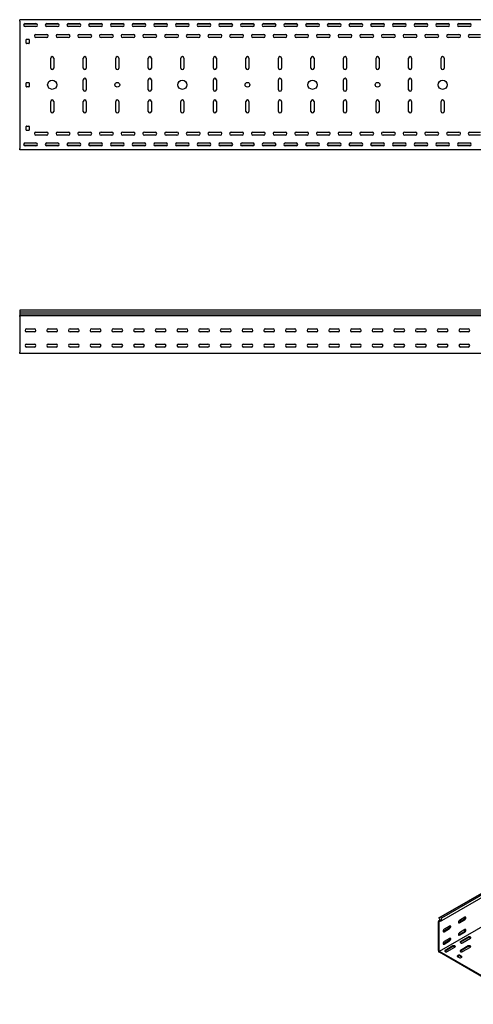
# Model space of a CAD drawing. Units: millimetres. Extents: x 80 to 3214, y 203 to 2474.
# Drawn here: x 80 to 1125, y 204 to 2474 of the extents above; entities that cross this region are included whole.
import ezdxf

# ---------------------------------------------------------------- set-up
doc = ezdxf.new("R2010")
doc.units = ezdxf.units.MM

msp = doc.modelspace()

# ---------------------------------------------------------------- linework, layer by layer
at = {"color": 7, "linetype": 'Continuous', "lineweight": 25}
for p, q in [((79.5, 2470.7), (79.5, 2473.7)), ((2579.5, 2473.7), (79.5, 2473.7)), ((79.5, 2470.7), (79.5, 2176.7)), ((119.5, 2463.7), (89.6, 2463.7)), ((92, 2464.7), (117, 2464.7)), ((117, 2457.7), (92, 2457.7)), ((169.5, 2463.7), (139.6, 2463.7)), ((142, 2464.7), (167, 2464.7)), ((167, 2457.7), (142, 2457.7)), ((219.5, 2463.7), (189.6, 2463.7)), ((192, 2464.7), (217, 2464.7)), ((217, 2457.7), (192, 2457.7)), ((269.5, 2463.7), (239.6, 2463.7)), ((242, 2464.7), (267, 2464.7)), ((267, 2457.7), (242, 2457.7)), ((319.5, 2463.7), (289.6, 2463.7)), ((292, 2464.7), (317, 2464.7)), ((317, 2457.7), (292, 2457.7)), ((369.5, 2463.7), (339.6, 2463.7)), ((342, 2464.7), (367, 2464.7)), ((367, 2457.7), (342, 2457.7)), ((419.5, 2463.7), (389.6, 2463.7)), ((392, 2464.7), (417, 2464.7)), ((417, 2457.7), (392, 2457.7)), ((469.5, 2463.7), (439.6, 2463.7)), ((442, 2464.7), (467, 2464.7)), ((467, 2457.7), (442, 2457.7)), ((519.5, 2463.7), (489.6, 2463.7)), ((492, 2464.7), (517, 2464.7)), ((517, 2457.7), (492, 2457.7)), ((569.5, 2463.7), (539.6, 2463.7)), ((542, 2464.7), (567, 2464.7)), ((567, 2457.7), (542, 2457.7)), ((619.5, 2463.7), (589.6, 2463.7)), ((592, 2464.7), (617, 2464.7)), ((617, 2457.7), (592, 2457.7)), ((669.5, 2463.7), (639.6, 2463.7)), ((642, 2464.7), (667, 2464.7)), ((667, 2457.7), (642, 2457.7)), ((719.5, 2463.7), (689.6, 2463.7)), ((692, 2464.7), (717, 2464.7)), ((717, 2457.7), (692, 2457.7)), ((769.5, 2463.7), (739.6, 2463.7)), ((742, 2464.7), (767, 2464.7)), ((767, 2457.7), (742, 2457.7)), ((819.5, 2463.7), (789.6, 2463.7)), ((792, 2464.7), (817, 2464.7)), ((817, 2457.7), (792, 2457.7)), ((869.5, 2463.7), (839.6, 2463.7)), ((842, 2464.7), (867, 2464.7)), ((867, 2457.7), (842, 2457.7)), ((919.5, 2463.7), (889.6, 2463.7)), ((892, 2464.7), (917, 2464.7)), ((917, 2457.7), (892, 2457.7)), ((969.5, 2463.7), (939.6, 2463.7)), ((942, 2464.7), (967, 2464.7)), ((967, 2457.7), (942, 2457.7)), ((1019.5, 2463.7), (989.6, 2463.7)), ((992, 2464.7), (1017, 2464.7)), ((1017, 2457.7), (992, 2457.7)), ((1069.5, 2463.7), (1039.6, 2463.7)), ((1042, 2464.7), (1067, 2464.7)), ((1067, 2457.7), (1042, 2457.7)), ((1119.5, 2463.7), (1089.6, 2463.7)), ((1092, 2464.7), (1117, 2464.7)), ((1117, 2457.7), (1092, 2457.7)), ((95.5, 2428.7), (100.5, 2428.7)), ((117, 2439.7), (142, 2439.7)), ((142, 2432.7), (117, 2432.7)), ((167, 2439.7), (192, 2439.7)), ((192, 2432.7), (167, 2432.7)), ((217, 2439.7), (242, 2439.7)), ((242, 2432.7), (217, 2432.7)), ((267, 2439.7), (292, 2439.7)), ((292, 2432.7), (267, 2432.7)), ((317, 2439.7), (342, 2439.7)), ((342, 2432.7), (317, 2432.7)), ((367, 2439.7), (392, 2439.7)), ((392, 2432.7), (367, 2432.7)), ((417, 2439.7), (442, 2439.7)), ((442, 2432.7), (417, 2432.7)), ((467, 2439.7), (492, 2439.7)), ((492, 2432.7), (467, 2432.7)), ((517, 2439.7), (542, 2439.7)), ((542, 2432.7), (517, 2432.7)), ((567, 2439.7), (592, 2439.7)), ((592, 2432.7), (567, 2432.7)), ((617, 2439.7), (642, 2439.7)), ((642, 2432.7), (617, 2432.7)), ((667, 2439.7), (692, 2439.7)), ((692, 2432.7), (667, 2432.7)), ((717, 2439.7), (742, 2439.7)), ((742, 2432.7), (717, 2432.7)), ((767, 2439.7), (792, 2439.7)), ((792, 2432.7), (767, 2432.7)), ((817, 2439.7), (842, 2439.7)), ((842, 2432.7), (817, 2432.7)), ((867, 2439.7), (892, 2439.7)), ((892, 2432.7), (867, 2432.7)), ((917, 2439.7), (942, 2439.7)), ((942, 2432.7), (917, 2432.7)), ((967, 2439.7), (992, 2439.7)), ((992, 2432.7), (967, 2432.7)), ((1017, 2439.7), (1042, 2439.7)), ((1042, 2432.7), (1017, 2432.7)), ((1067, 2439.7), (1092, 2439.7)), ((1092, 2432.7), (1067, 2432.7)), ((1117, 2439.7), (1142, 2439.7)), ((1142, 2432.7), (1117, 2432.7)), ((94.5, 2419.7), (94.5, 2427.7)), ((100.5, 2418.7), (95.5, 2418.7)), ((101.5, 2427.7), (101.5, 2419.7)), ((151, 2362.2), (151, 2385.2)), ((158, 2385.2), (158, 2362.2)), ((226, 2362.2), (226, 2385.2)), ((233, 2385.2), (233, 2362.2)), ((301, 2362.2), (301, 2385.2)), ((308, 2385.2), (308, 2362.2)), ((376, 2362.2), (376, 2385.2)), ((383, 2385.2), (383, 2362.2)), ((451, 2362.2), (451, 2385.2)), ((458, 2385.2), (458, 2362.2)), ((526, 2362.2), (526, 2385.2)), ((533, 2385.2), (533, 2362.2)), ((601, 2362.2), (601, 2385.2)), ((608, 2385.2), (608, 2362.2)), ((676, 2362.2), (676, 2385.2)), ((683, 2385.2), (683, 2362.2)), ((751, 2362.2), (751, 2385.2)), ((758, 2385.2), (758, 2362.2)), ((826, 2362.2), (826, 2385.2)), ((833, 2385.2), (833, 2362.2)), ((901, 2362.2), (901, 2385.2)), ((908, 2385.2), (908, 2362.2)), ((976, 2362.2), (976, 2385.2)), ((983, 2385.2), (983, 2362.2)), ((1051, 2362.2), (1051, 2385.2)), ((1058, 2385.2), (1058, 2362.2)), ((94.5, 2319.7), (94.5, 2327.7)), ((95.5, 2328.7), (100.5, 2328.7)), ((100.5, 2318.7), (95.5, 2318.7)), ((101.5, 2327.7), (101.5, 2319.7)), ((226, 2312.2), (226, 2335.2)), ((233, 2335.2), (233, 2312.2)), ((376, 2312.2), (376, 2335.2)), ((383, 2335.2), (383, 2312.2)), ((526, 2312.2), (526, 2335.2)), ((533, 2335.2), (533, 2312.2)), ((676, 2312.2), (676, 2335.2)), ((683, 2335.2), (683, 2312.2)), ((826, 2312.2), (826, 2335.2)), ((833, 2335.2), (833, 2312.2)), ((976, 2312.2), (976, 2335.2)), ((983, 2335.2), (983, 2312.2)), ((151, 2262.2), (151, 2285.2)), ((158, 2285.2), (158, 2262.2)), ((226, 2262.2), (226, 2285.2)), ((233, 2285.2), (233, 2262.2)), ((301, 2262.2), (301, 2285.2)), ((308, 2285.2), (308, 2262.2)), ((376, 2262.2), (376, 2285.2)), ((383, 2285.2), (383, 2262.2)), ((451, 2262.2), (451, 2285.2)), ((458, 2285.2), (458, 2262.2)), ((526, 2262.2), (526, 2285.2)), ((533, 2285.2), (533, 2262.2)), ((601, 2262.2), (601, 2285.2)), ((608, 2285.2), (608, 2262.2)), ((676, 2262.2), (676, 2285.2)), ((683, 2285.2), (683, 2262.2)), ((751, 2262.2), (751, 2285.2)), ((758, 2285.2), (758, 2262.2)), ((826, 2262.2), (826, 2285.2)), ((833, 2285.2), (833, 2262.2)), ((901, 2262.2), (901, 2285.2)), ((908, 2285.2), (908, 2262.2)), ((976, 2262.2), (976, 2285.2)), ((983, 2285.2), (983, 2262.2)), ((1051, 2262.2), (1051, 2285.2)), ((1058, 2285.2), (1058, 2262.2)), ((94.5, 2219.7), (94.5, 2227.7)), ((95.5, 2228.7), (100.5, 2228.7)), ((101.5, 2227.7), (101.5, 2219.7)), ((100.5, 2218.7), (95.5, 2218.7)), ((117, 2214.7), (142, 2214.7)), ((142, 2207.7), (117, 2207.7)), ((167, 2214.7), (192, 2214.7)), ((192, 2207.7), (167, 2207.7)), ((217, 2214.7), (242, 2214.7)), ((242, 2207.7), (217, 2207.7)), ((267, 2214.7), (292, 2214.7)), ((292, 2207.7), (267, 2207.7)), ((317, 2214.7), (342, 2214.7)), ((342, 2207.7), (317, 2207.7)), ((367, 2214.7), (392, 2214.7)), ((392, 2207.7), (367, 2207.7)), ((417, 2214.7), (442, 2214.7)), ((442, 2207.7), (417, 2207.7)), ((467, 2214.7), (492, 2214.7)), ((492, 2207.7), (467, 2207.7)), ((517, 2214.7), (542, 2214.7)), ((542, 2207.7), (517, 2207.7)), ((567, 2214.7), (592, 2214.7)), ((592, 2207.7), (567, 2207.7)), ((617, 2214.7), (642, 2214.7)), ((642, 2207.7), (617, 2207.7)), ((667, 2214.7), (692, 2214.7)), ((692, 2207.7), (667, 2207.7)), ((717, 2214.7), (742, 2214.7)), ((742, 2207.7), (717, 2207.7)), ((767, 2214.7), (792, 2214.7)), ((792, 2207.7), (767, 2207.7)), ((817, 2214.7), (842, 2214.7)), ((842, 2207.7), (817, 2207.7)), ((867, 2214.7), (892, 2214.7)), ((892, 2207.7), (867, 2207.7)), ((917, 2214.7), (942, 2214.7)), ((942, 2207.7), (917, 2207.7)), ((967, 2214.7), (992, 2214.7)), ((992, 2207.7), (967, 2207.7)), ((1017, 2214.7), (1042, 2214.7)), ((1042, 2207.7), (1017, 2207.7)), ((1067, 2214.7), (1092, 2214.7)), ((1092, 2207.7), (1067, 2207.7)), ((1117, 2214.7), (1142, 2214.7)), ((1142, 2207.7), (1117, 2207.7)), ((119.5, 2183.7), (89.6, 2183.7)), ((92, 2189.7), (117, 2189.7)), ((117, 2182.7), (92, 2182.7)), ((169.5, 2183.7), (139.6, 2183.7)), ((142, 2189.7), (167, 2189.7)), ((167, 2182.7), (142, 2182.7)), ((219.5, 2183.7), (189.6, 2183.7)), ((192, 2189.7), (217, 2189.7)), ((217, 2182.7), (192, 2182.7)), ((269.5, 2183.7), (239.6, 2183.7)), ((242, 2189.7), (267, 2189.7)), ((267, 2182.7), (242, 2182.7)), ((319.5, 2183.7), (289.6, 2183.7)), ((292, 2189.7), (317, 2189.7)), ((317, 2182.7), (292, 2182.7)), ((369.5, 2183.7), (339.6, 2183.7)), ((342, 2189.7), (367, 2189.7)), ((367, 2182.7), (342, 2182.7)), ((419.5, 2183.7), (389.6, 2183.7)), ((392, 2189.7), (417, 2189.7)), ((417, 2182.7), (392, 2182.7)), ((469.5, 2183.7), (439.6, 2183.7)), ((442, 2189.7), (467, 2189.7)), ((467, 2182.7), (442, 2182.7)), ((519.5, 2183.7), (489.6, 2183.7)), ((492, 2189.7), (517, 2189.7)), ((517, 2182.7), (492, 2182.7)), ((569.5, 2183.7), (539.6, 2183.7)), ((542, 2189.7), (567, 2189.7)), ((567, 2182.7), (542, 2182.7)), ((619.5, 2183.7), (589.6, 2183.7)), ((592, 2189.7), (617, 2189.7)), ((617, 2182.7), (592, 2182.7)), ((669.5, 2183.7), (639.6, 2183.7)), ((642, 2189.7), (667, 2189.7)), ((667, 2182.7), (642, 2182.7)), ((719.5, 2183.7), (689.6, 2183.7)), ((692, 2189.7), (717, 2189.7)), ((717, 2182.7), (692, 2182.7)), ((769.5, 2183.7), (739.6, 2183.7)), ((742, 2189.7), (767, 2189.7)), ((767, 2182.7), (742, 2182.7)), ((819.5, 2183.7), (789.6, 2183.7)), ((792, 2189.7), (817, 2189.7)), ((817, 2182.7), (792, 2182.7)), ((869.5, 2183.7), (839.6, 2183.7)), ((842, 2189.7), (867, 2189.7)), ((867, 2182.7), (842, 2182.7)), ((919.5, 2183.7), (889.6, 2183.7)), ((892, 2189.7), (917, 2189.7)), ((917, 2182.7), (892, 2182.7)), ((969.5, 2183.7), (939.6, 2183.7)), ((942, 2189.7), (967, 2189.7)), ((967, 2182.7), (942, 2182.7)), ((1019.5, 2183.7), (989.6, 2183.7)), ((992, 2189.7), (1017, 2189.7)), ((1017, 2182.7), (992, 2182.7)), ((1069.5, 2183.7), (1039.6, 2183.7)), ((1042, 2189.7), (1067, 2189.7)), ((1067, 2182.7), (1042, 2182.7)), ((1119.5, 2183.7), (1089.6, 2183.7)), ((1092, 2189.7), (1117, 2189.7)), ((1117, 2182.7), (1092, 2182.7)), ((79.5, 2173.7), (79.5, 2176.7)), ((2579.5, 2173.7), (79.5, 2173.7)), ((2579.5, 1804.6), (79.5, 1804.6)), ((79.5, 1804.6), (79.5, 1800.4)), ((79.5, 1800.4), (2579.5, 1800.4)), ((79.5, 1800.4), (79.5, 1795.4)), ((79.5, 1795.4), (79.5, 1791.9)), ((79.5, 1795.4), (2579.5, 1795.4)), ((79.5, 1791), (79.5, 1791.9)), ((79.5, 1789.6), (79.5, 1791)), ((2579.5, 1791), (79.5, 1791)), ((79.5, 1789.6), (79.5, 1707.6)), ((95.5, 1761.1), (113.5, 1761.1)), ((113.5, 1754.1), (95.5, 1754.1)), ((145.5, 1761.1), (163.5, 1761.1)), ((163.5, 1754.1), (145.5, 1754.1)), ((195.5, 1761.1), (213.5, 1761.1)), ((213.5, 1754.1), (195.5, 1754.1)), ((245.5, 1761.1), (263.5, 1761.1)), ((263.5, 1754.1), (245.5, 1754.1)), ((295.5, 1761.1), (313.5, 1761.1)), ((313.5, 1754.1), (295.5, 1754.1)), ((345.5, 1761.1), (363.5, 1761.1)), ((363.5, 1754.1), (345.5, 1754.1)), ((395.5, 1761.1), (413.5, 1761.1)), ((413.5, 1754.1), (395.5, 1754.1)), ((445.5, 1761.1), (463.5, 1761.1)), ((463.5, 1754.1), (445.5, 1754.1)), ((495.5, 1761.1), (513.5, 1761.1)), ((513.5, 1754.1), (495.5, 1754.1)), ((545.5, 1761.1), (563.5, 1761.1)), ((563.5, 1754.1), (545.5, 1754.1)), ((595.5, 1761.1), (613.5, 1761.1)), ((613.5, 1754.1), (595.5, 1754.1)), ((645.5, 1761.1), (663.5, 1761.1)), ((663.5, 1754.1), (645.5, 1754.1)), ((695.5, 1761.1), (713.5, 1761.1)), ((713.5, 1754.1), (695.5, 1754.1)), ((745.5, 1761.1), (763.5, 1761.1)), ((763.5, 1754.1), (745.5, 1754.1)), ((795.5, 1761.1), (813.5, 1761.1)), ((813.5, 1754.1), (795.5, 1754.1)), ((845.5, 1761.1), (863.5, 1761.1)), ((863.5, 1754.1), (845.5, 1754.1)), ((895.5, 1761.1), (913.5, 1761.1)), ((913.5, 1754.1), (895.5, 1754.1)), ((945.5, 1761.1), (963.5, 1761.1)), ((963.5, 1754.1), (945.5, 1754.1)), ((995.5, 1761.1), (1013.5, 1761.1)), ((1013.5, 1754.1), (995.5, 1754.1)), ((1045.5, 1761.1), (1063.5, 1761.1)), ((1063.5, 1754.1), (1045.5, 1754.1)), ((1095.5, 1761.1), (1113.5, 1761.1)), ((1113.5, 1754.1), (1095.5, 1754.1)), ((95.5, 1726.1), (113.5, 1726.1)), ((145.5, 1726.1), (163.5, 1726.1)), ((195.5, 1726.1), (213.5, 1726.1)), ((245.5, 1726.1), (263.5, 1726.1)), ((295.5, 1726.1), (313.5, 1726.1)), ((345.5, 1726.1), (363.5, 1726.1)), ((395.5, 1726.1), (413.5, 1726.1)), ((445.5, 1726.1), (463.5, 1726.1)), ((495.5, 1726.1), (513.5, 1726.1)), ((545.5, 1726.1), (563.5, 1726.1)), ((595.5, 1726.1), (613.5, 1726.1)), ((645.5, 1726.1), (663.5, 1726.1)), ((695.5, 1726.1), (713.5, 1726.1)), ((745.5, 1726.1), (763.5, 1726.1)), ((795.5, 1726.1), (813.5, 1726.1)), ((845.5, 1726.1), (863.5, 1726.1)), ((895.5, 1726.1), (913.5, 1726.1)), ((945.5, 1726.1), (963.5, 1726.1)), ((995.5, 1726.1), (1013.5, 1726.1)), ((1045.5, 1726.1), (1063.5, 1726.1)), ((1095.5, 1726.1), (1113.5, 1726.1)), ((79.5, 1704.6), (79.5, 1707.6)), ((2579.5, 1704.6), (79.5, 1704.6)), ((113.5, 1719.1), (95.5, 1719.1)), ((163.5, 1719.1), (145.5, 1719.1)), ((213.5, 1719.1), (195.5, 1719.1)), ((263.5, 1719.1), (245.5, 1719.1)), ((313.5, 1719.1), (295.5, 1719.1)), ((363.5, 1719.1), (345.5, 1719.1)), ((413.5, 1719.1), (395.5, 1719.1)), ((463.5, 1719.1), (445.5, 1719.1)), ((513.5, 1719.1), (495.5, 1719.1)), ((563.5, 1719.1), (545.5, 1719.1)), ((613.5, 1719.1), (595.5, 1719.1)), ((663.5, 1719.1), (645.5, 1719.1)), ((713.5, 1719.1), (695.5, 1719.1)), ((763.5, 1719.1), (745.5, 1719.1)), ((813.5, 1719.1), (795.5, 1719.1)), ((863.5, 1719.1), (845.5, 1719.1)), ((913.5, 1719.1), (895.5, 1719.1)), ((963.5, 1719.1), (945.5, 1719.1)), ((1013.5, 1719.1), (995.5, 1719.1)), ((1063.5, 1719.1), (1045.5, 1719.1)), ((1113.5, 1719.1), (1095.5, 1719.1)), ((1045.8, 403.4), (2813.5, 1423.9)), ((2817, 1425.3), (1049.2, 404.8)), ((2819.9, 1423.6), (1052.1, 403.1)), ((2819.9, 1417.3), (1052.1, 396.7)), ((2814.3, 1346.9), (1046.5, 326.4)), ((1048.5, 398.1), (1045.1, 396.1)), ((1045.8, 396.4), (1045.1, 396.1)), ((1045.1, 396.1), (1045.1, 395)), ((1045.1, 328), (1045.1, 395)), ((1049.2, 404.8), (1045.8, 403.4)), ((1045.8, 403.4), (1048.8, 397.6)), ((1048.8, 397.6), (1045.8, 396.4)), ((1046.7, 394.6), (1046.5, 394.5)), ((1046.5, 394.5), (1046.5, 394.1)), ((1046.5, 327.2), (1046.5, 394.1)), ((1052.1, 396.7), (1046.7, 394.6)), ((1052.1, 403.1), (1049.2, 404.8)), ((1052.1, 396.7), (1052.1, 403.1)), ((1104.5, 400.3), (1091.7, 392.9)), ((1105.9, 405.2), (1093.2, 397.8)), ((1093.2, 392.1), (1105.9, 399.4)), ((1069.1, 379.9), (1056.4, 372.5)), ((1070.5, 384.8), (1057.8, 377.4)), ((1057.8, 371.7), (1070.5, 379)), ((1104.5, 371.7), (1091.7, 364.3)), ((1105.9, 376.6), (1093.2, 369.2)), ((1093.2, 363.5), (1105.9, 370.9)), ((1069.1, 351.3), (1056.4, 343.9)), ((1070.5, 356.2), (1057.8, 348.8)), ((1057.8, 343.1), (1070.5, 350.5)), ((1113.3, 359.2), (1095.6, 349)), ((1113.3, 357.6), (1095.6, 347.4)), ((1100.6, 346.2), (1118.3, 356.4)), ((1045.1, 328), (1045.1, 325.6)), ((1045.1, 325.6), (1047.2, 324.3)), ((1046.5, 327.2), (1046.5, 326.4)), ((1046.5, 326.4), (1047.2, 326)), ((1255.1, 206), (1047.2, 326)), ((1255.1, 204.3), (1047.2, 324.3)), ((1077.9, 338.8), (1060.3, 328.6)), ((1077.9, 337.2), (1060.3, 327)), ((1065.2, 325.8), (1082.9, 336)), ((1113.3, 338.8), (1095.6, 328.6)), ((1113.3, 337.2), (1095.6, 327)), ((1100.6, 325.8), (1118.3, 336)), ((1091.7, 317.4), (1088.2, 315.4)), ((1088.2, 314.5), (1093.9, 311.3)), ((1091.7, 315.8), (1088.9, 314.1)), ((1098.8, 314.1), (1093.2, 317.4)), ((1098.1, 312.9), (1093.2, 315.8)), ((1095.3, 311.3), (1098.8, 313.3))]:
    msp.add_line(p, q, dxfattribs=at)
at = {"color": 7, "linetype": 'Continuous', "lineweight": 25, "flags": 128}
for points in [[(1093.2, 397.8), (1092.3, 397.2), (1091.6, 396.2), (1091, 395.2), (1090.7, 394), (1090.7, 393.1), (1091, 392.3), (1091.6, 391.9), (1092.3, 391.8), (1093.2, 392.1)], [(1091.7, 392.9), (1090.9, 392.6), (1090.8, 392.6)], [(1105.9, 399.4), (1106.7, 400.1), (1107.5, 401), (1108, 402.1), (1108.3, 403.2), (1108.3, 404.2), (1108, 405), (1107.5, 405.4), (1106.7, 405.5), (1105.9, 405.2)], [(1057.8, 377.4), (1057, 376.7), (1056.2, 375.8), (1055.7, 374.7), (1055.4, 373.6), (1055.4, 372.6), (1055.7, 371.9), (1056.2, 371.4), (1057, 371.4), (1057.8, 371.7)], [(1056.4, 372.5), (1055.5, 372.2), (1055.5, 372.2)], [(1070.5, 379), (1071.4, 379.7), (1072.1, 380.6), (1072.7, 381.7), (1073, 382.8), (1073, 383.8), (1072.7, 384.6), (1072.1, 385), (1071.4, 385.1), (1070.5, 384.8)], [(1093.2, 369.2), (1092.3, 368.6), (1091.6, 367.7), (1091, 366.6), (1090.7, 365.5), (1090.7, 364.5), (1091, 363.7), (1091.6, 363.3), (1092.3, 363.2), (1093.2, 363.5)], [(1091.7, 364.3), (1090.9, 364), (1090.8, 364)], [(1105.9, 370.9), (1106.7, 371.5), (1107.5, 372.5), (1108, 373.5), (1108.3, 374.6), (1108.3, 375.6), (1108, 376.4), (1107.5, 376.8), (1106.7, 376.9), (1105.9, 376.6)], [(1057.8, 348.8), (1057, 348.2), (1056.2, 347.2), (1055.7, 346.2), (1055.4, 345.1), (1055.4, 344.1), (1055.7, 343.3), (1056.2, 342.9), (1057, 342.8), (1057.8, 343.1)], [(1056.4, 343.9), (1055.5, 343.6), (1055.5, 343.6)], [(1070.5, 350.5), (1071.4, 351.1), (1072.1, 352), (1072.7, 353.1), (1073, 354.2), (1073, 355.2), (1072.7, 356), (1072.1, 356.4), (1071.4, 356.5), (1070.5, 356.2)], [(1095.6, 349), (1094.9, 348.5), (1094.6, 347.8), (1094.7, 347.1), (1095.2, 346.4), (1096.1, 345.9), (1097.2, 345.6), (1098.4, 345.6), (1099.6, 345.8), (1100.6, 346.2)], [(1095.6, 347.4), (1094.9, 346.8), (1094.9, 346.8)], [(1118.3, 356.4), (1119, 357), (1119.3, 357.6), (1119.2, 358.3), (1118.6, 359), (1117.8, 359.5), (1116.7, 359.8), (1115.5, 359.8), (1114.3, 359.6), (1113.3, 359.2)], [(1060.3, 328.6), (1059.6, 328), (1059.3, 327.4), (1059.4, 326.7), (1059.9, 326), (1060.7, 325.5), (1061.8, 325.2), (1063.1, 325.2), (1064.2, 325.4), (1065.2, 325.8)], [(1060.3, 327), (1059.6, 326.4), (1059.5, 326.4)], [(1082.9, 336), (1083.6, 336.5), (1083.9, 337.2), (1083.8, 337.9), (1083.3, 338.6), (1082.4, 339), (1081.3, 339.3), (1080.1, 339.4), (1078.9, 339.2), (1077.9, 338.8)], [(1095.6, 328.6), (1094.9, 328), (1094.6, 327.4), (1094.7, 326.7), (1095.2, 326), (1096.1, 325.5), (1097.2, 325.2), (1098.4, 325.2), (1099.6, 325.4), (1100.6, 325.8)], [(1095.6, 327), (1094.9, 326.4), (1094.9, 326.4)], [(1118.3, 336), (1119, 336.5), (1119.3, 337.2), (1119.2, 337.9), (1118.6, 338.6), (1117.8, 339), (1116.7, 339.3), (1115.5, 339.4), (1114.3, 339.2), (1113.3, 338.8)]]:
    msp.add_lwpolyline(points, dxfattribs=at)
at = {"color": 7, "linetype": 'Continuous', "lineweight": 25}
for centre, radius in [((154.5, 2323.7), 10.5), ((304.5, 2323.7), 5.5), ((454.5, 2323.7), 10.5), ((604.5, 2323.7), 5.5), ((754.5, 2323.7), 10.5), ((904.5, 2323.7), 5.5), ((1054.5, 2323.7), 10.5)]:
    msp.add_circle(centre, radius, dxfattribs=at)
for centre, radius, start, end in [((92, 2461.2), 3.5, 90, 270), ((117, 2461.2), 3.5, 270, 90), ((142, 2461.2), 3.5, 90, 270), ((167, 2461.2), 3.5, 270, 90), ((192, 2461.2), 3.5, 90, 270), ((217, 2461.2), 3.5, 270, 90), ((242, 2461.2), 3.5, 90, 270), ((267, 2461.2), 3.5, 270, 90), ((292, 2461.2), 3.5, 90, 270), ((317, 2461.2), 3.5, 270, 90), ((342, 2461.2), 3.5, 90, 270), ((367, 2461.2), 3.5, 270, 90), ((392, 2461.2), 3.5, 90, 270), ((417, 2461.2), 3.5, 270, 90), ((442, 2461.2), 3.5, 90, 270), ((467, 2461.2), 3.5, 270, 90), ((492, 2461.2), 3.5, 90, 270), ((517, 2461.2), 3.5, 270, 90), ((542, 2461.2), 3.5, 90, 270), ((567, 2461.2), 3.5, 270, 90), ((592, 2461.2), 3.5, 90, 270), ((617, 2461.2), 3.5, 270, 90), ((642, 2461.2), 3.5, 90, 270), ((667, 2461.2), 3.5, 270, 90), ((692, 2461.2), 3.5, 90, 270), ((717, 2461.2), 3.5, 270, 90), ((742, 2461.2), 3.5, 90, 270), ((767, 2461.2), 3.5, 270, 90), ((792, 2461.2), 3.5, 90, 270), ((817, 2461.2), 3.5, 270, 90), ((842, 2461.2), 3.5, 90, 270), ((867, 2461.2), 3.5, 270, 90), ((892, 2461.2), 3.5, 90, 270), ((917, 2461.2), 3.5, 270, 90), ((942, 2461.2), 3.5, 90, 270), ((967, 2461.2), 3.5, 270, 90), ((992, 2461.2), 3.5, 90, 270), ((1017, 2461.2), 3.5, 270, 90), ((1042, 2461.2), 3.5, 90, 270), ((1067, 2461.2), 3.5, 270, 90), ((1092, 2461.2), 3.5, 90, 270), ((1117, 2461.2), 3.5, 270, 90), ((95.5, 2427.7), 1, 90, 180), ((100.5, 2427.7), 1, 0, 90), ((117, 2436.2), 3.5, 90, 270), ((142, 2436.2), 3.5, 270, 90), ((167, 2436.2), 3.5, 90, 270), ((192, 2436.2), 3.5, 270, 90), ((217, 2436.2), 3.5, 90, 270), ((242, 2436.2), 3.5, 270, 90), ((267, 2436.2), 3.5, 90, 270), ((292, 2436.2), 3.5, 270, 90), ((317, 2436.2), 3.5, 90, 270), ((342, 2436.2), 3.5, 270, 90), ((367, 2436.2), 3.5, 90, 270), ((392, 2436.2), 3.5, 270, 90), ((417, 2436.2), 3.5, 90, 270), ((442, 2436.2), 3.5, 270, 90), ((467, 2436.2), 3.5, 90, 270), ((492, 2436.2), 3.5, 270, 90), ((517, 2436.2), 3.5, 90, 270), ((542, 2436.2), 3.5, 270, 90), ((567, 2436.2), 3.5, 90, 270), ((592, 2436.2), 3.5, 270, 90), ((617, 2436.2), 3.5, 90, 270), ((642, 2436.2), 3.5, 270, 90), ((667, 2436.2), 3.5, 90, 270), ((692, 2436.2), 3.5, 270, 90), ((717, 2436.2), 3.5, 90, 270), ((742, 2436.2), 3.5, 270, 90), ((767, 2436.2), 3.5, 90, 270), ((792, 2436.2), 3.5, 270, 90), ((817, 2436.2), 3.5, 90, 270), ((842, 2436.2), 3.5, 270, 90), ((867, 2436.2), 3.5, 90, 270), ((892, 2436.2), 3.5, 270, 90), ((917, 2436.2), 3.5, 90, 270), ((942, 2436.2), 3.5, 270, 90), ((967, 2436.2), 3.5, 90, 270), ((992, 2436.2), 3.5, 270, 90), ((1017, 2436.2), 3.5, 90, 270), ((1042, 2436.2), 3.5, 270, 90), ((1067, 2436.2), 3.5, 90, 270), ((1092, 2436.2), 3.5, 270, 90), ((1117, 2436.2), 3.5, 90, 270), ((95.5, 2419.7), 1, 180, 270), ((100.5, 2419.7), 1, 270, 0), ((154.5, 2385.2), 3.5, 0, 180), ((229.5, 2385.2), 3.5, 0, 180), ((304.5, 2385.2), 3.5, 0, 180), ((379.5, 2385.2), 3.5, 0, 180), ((454.5, 2385.2), 3.5, 0, 180), ((529.5, 2385.2), 3.5, 0, 180), ((604.5, 2385.2), 3.5, 0, 180), ((679.5, 2385.2), 3.5, 0, 180), ((754.5, 2385.2), 3.5, 0, 180), ((829.5, 2385.2), 3.5, 0, 180), ((904.5, 2385.2), 3.5, 0, 180), ((979.5, 2385.2), 3.5, 0, 180), ((1054.5, 2385.2), 3.5, 0, 180), ((154.5, 2362.2), 3.5, 180, 360), ((229.5, 2362.2), 3.5, 180, 0), ((304.5, 2362.2), 3.5, 180, 0), ((379.5, 2362.2), 3.5, 180, 0), ((454.5, 2362.2), 3.5, 180, 0), ((529.5, 2362.2), 3.5, 180, 0), ((604.5, 2362.2), 3.5, 180, 0), ((679.5, 2362.2), 3.5, 180, 0), ((754.5, 2362.2), 3.5, 180, 0), ((829.5, 2362.2), 3.5, 180, 0), ((904.5, 2362.2), 3.5, 180, 0), ((979.5, 2362.2), 3.5, 180, 0), ((1054.5, 2362.2), 3.5, 180, 0), ((229.5, 2335.2), 3.5, 360, 180), ((379.5, 2335.2), 3.5, 360, 180), ((529.5, 2335.2), 3.5, 0, 180), ((679.5, 2335.2), 3.5, 0, 180), ((829.5, 2335.2), 3.5, 0, 180), ((979.5, 2335.2), 3.5, 0, 180), ((95.5, 2327.7), 1, 90, 180), ((95.5, 2319.7), 1, 180, 270), ((100.5, 2327.7), 1, 0, 90), ((100.5, 2319.7), 1, 270, 0), ((229.5, 2312.2), 3.5, 180, 360), ((379.5, 2312.2), 3.5, 180, 360), ((529.5, 2312.2), 3.5, 180, 0), ((679.5, 2312.2), 3.5, 180, 0), ((829.5, 2312.2), 3.5, 180, 0), ((979.5, 2312.2), 3.5, 180, 0), ((154.5, 2285.2), 3.5, 0, 180), ((229.5, 2285.2), 3.5, 0, 180), ((304.5, 2285.2), 3.5, 0, 180), ((379.5, 2285.2), 3.5, 0, 180), ((454.5, 2285.2), 3.5, 0, 180), ((529.5, 2285.2), 3.5, 0, 180), ((604.5, 2285.2), 3.5, 0, 180), ((679.5, 2285.2), 3.5, 0, 180), ((754.5, 2285.2), 3.5, 0, 180), ((829.5, 2285.2), 3.5, 0, 180), ((904.5, 2285.2), 3.5, 0, 180), ((979.5, 2285.2), 3.5, 0, 180), ((1054.5, 2285.2), 3.5, 0, 180), ((154.5, 2262.2), 3.5, 180, 0), ((229.5, 2262.2), 3.5, 180, 0), ((304.5, 2262.2), 3.5, 180, 0), ((379.5, 2262.2), 3.5, 180, 0), ((454.5, 2262.2), 3.5, 180, 0), ((529.5, 2262.2), 3.5, 180, 0), ((604.5, 2262.2), 3.5, 180, 0), ((679.5, 2262.2), 3.5, 180, 0), ((754.5, 2262.2), 3.5, 180, 0), ((829.5, 2262.2), 3.5, 180, 0), ((904.5, 2262.2), 3.5, 180, 0), ((979.5, 2262.2), 3.5, 180, 0), ((1054.5, 2262.2), 3.5, 180, 0), ((95.5, 2227.7), 1, 90, 180), ((100.5, 2227.7), 1, 0, 90), ((95.5, 2219.7), 1, 180, 270), ((100.5, 2219.7), 1, 270, 0), ((117, 2211.2), 3.5, 90, 270), ((142, 2211.2), 3.5, 270, 90), ((167, 2211.2), 3.5, 90, 270), ((192, 2211.2), 3.5, 270, 90), ((217, 2211.2), 3.5, 90, 270), ((242, 2211.2), 3.5, 270, 90), ((267, 2211.2), 3.5, 90, 270), ((292, 2211.2), 3.5, 270, 90), ((317, 2211.2), 3.5, 90, 270), ((342, 2211.2), 3.5, 270, 90), ((367, 2211.2), 3.5, 90, 270), ((392, 2211.2), 3.5, 270, 90), ((417, 2211.2), 3.5, 90, 270), ((442, 2211.2), 3.5, 270, 90), ((467, 2211.2), 3.5, 90, 270), ((492, 2211.2), 3.5, 270, 90), ((517, 2211.2), 3.5, 90, 270), ((542, 2211.2), 3.5, 270, 90), ((567, 2211.2), 3.5, 90, 270), ((592, 2211.2), 3.5, 270, 90), ((617, 2211.2), 3.5, 90, 270), ((642, 2211.2), 3.5, 270, 90), ((667, 2211.2), 3.5, 90, 270), ((692, 2211.2), 3.5, 270, 90), ((717, 2211.2), 3.5, 90, 270), ((742, 2211.2), 3.5, 270, 90), ((767, 2211.2), 3.5, 90, 270), ((792, 2211.2), 3.5, 270, 90), ((817, 2211.2), 3.5, 90, 270), ((842, 2211.2), 3.5, 270, 90), ((867, 2211.2), 3.5, 90, 270), ((892, 2211.2), 3.5, 270, 90), ((917, 2211.2), 3.5, 90, 270), ((942, 2211.2), 3.5, 270, 90), ((967, 2211.2), 3.5, 90, 270), ((992, 2211.2), 3.5, 270, 90), ((1017, 2211.2), 3.5, 90, 270), ((1042, 2211.2), 3.5, 270, 90), ((1067, 2211.2), 3.5, 90, 270), ((1092, 2211.2), 3.5, 270, 90), ((1117, 2211.2), 3.5, 90, 270), ((92, 2186.2), 3.5, 90, 270), ((117, 2186.2), 3.5, 270, 90), ((142, 2186.2), 3.5, 90, 270), ((167, 2186.2), 3.5, 270, 90), ((192, 2186.2), 3.5, 90, 270), ((217, 2186.2), 3.5, 270, 90), ((242, 2186.2), 3.5, 90, 270), ((267, 2186.2), 3.5, 270, 90), ((292, 2186.2), 3.5, 90, 270), ((317, 2186.2), 3.5, 270, 90), ((342, 2186.2), 3.5, 90, 270), ((367, 2186.2), 3.5, 270, 90), ((392, 2186.2), 3.5, 90, 270), ((417, 2186.2), 3.5, 270, 90), ((442, 2186.2), 3.5, 90, 270), ((467, 2186.2), 3.5, 270, 90), ((492, 2186.2), 3.5, 90, 270), ((517, 2186.2), 3.5, 270, 90), ((542, 2186.2), 3.5, 90, 270), ((567, 2186.2), 3.5, 270, 90), ((592, 2186.2), 3.5, 90, 270), ((617, 2186.2), 3.5, 270, 90), ((642, 2186.2), 3.5, 90, 270), ((667, 2186.2), 3.5, 270, 90), ((692, 2186.2), 3.5, 90, 270), ((717, 2186.2), 3.5, 270, 90), ((742, 2186.2), 3.5, 90, 270), ((767, 2186.2), 3.5, 270, 90), ((792, 2186.2), 3.5, 90, 270), ((817, 2186.2), 3.5, 270, 90), ((842, 2186.2), 3.5, 90, 270), ((867, 2186.2), 3.5, 270, 90), ((892, 2186.2), 3.5, 90, 270), ((917, 2186.2), 3.5, 270, 90), ((942, 2186.2), 3.5, 90, 270), ((967, 2186.2), 3.5, 270, 90), ((992, 2186.2), 3.5, 90, 270), ((1017, 2186.2), 3.5, 270, 90), ((1042, 2186.2), 3.5, 90, 270), ((1067, 2186.2), 3.5, 270, 90), ((1092, 2186.2), 3.5, 90, 270), ((1117, 2186.2), 3.5, 270, 90), ((95.5, 1757.6), 3.5, 90, 270), ((113.5, 1757.6), 3.5, 270, 90), ((145.5, 1757.6), 3.5, 90, 270), ((163.5, 1757.6), 3.5, 270, 90), ((195.5, 1757.6), 3.5, 90, 270), ((213.5, 1757.6), 3.5, 270, 90), ((245.5, 1757.6), 3.5, 90, 270), ((263.5, 1757.6), 3.5, 270, 90), ((295.5, 1757.6), 3.5, 90, 270), ((313.5, 1757.6), 3.5, 270, 90), ((345.5, 1757.6), 3.5, 90, 270), ((363.5, 1757.6), 3.5, 270, 90), ((395.5, 1757.6), 3.5, 90, 270), ((413.5, 1757.6), 3.5, 270, 90), ((445.5, 1757.6), 3.5, 90, 270), ((463.5, 1757.6), 3.5, 270, 90), ((495.5, 1757.6), 3.5, 90, 270), ((513.5, 1757.6), 3.5, 270, 90), ((545.5, 1757.6), 3.5, 90, 270), ((563.5, 1757.6), 3.5, 270, 90), ((595.5, 1757.6), 3.5, 90, 270), ((613.5, 1757.6), 3.5, 270, 90), ((645.5, 1757.6), 3.5, 90, 270), ((663.5, 1757.6), 3.5, 270, 90), ((695.5, 1757.6), 3.5, 90, 270), ((713.5, 1757.6), 3.5, 270, 90), ((745.5, 1757.6), 3.5, 90, 270), ((763.5, 1757.6), 3.5, 270, 90), ((795.5, 1757.6), 3.5, 90, 270), ((813.5, 1757.6), 3.5, 270, 90), ((845.5, 1757.6), 3.5, 90, 270), ((863.5, 1757.6), 3.5, 270, 90), ((895.5, 1757.6), 3.5, 90, 270), ((913.5, 1757.6), 3.5, 270, 90), ((945.5, 1757.6), 3.5, 90, 270), ((963.5, 1757.6), 3.5, 270, 90), ((995.5, 1757.6), 3.5, 90, 270), ((1013.5, 1757.6), 3.5, 270, 90), ((1045.5, 1757.6), 3.5, 90, 270), ((1063.5, 1757.6), 3.5, 270, 90), ((1095.5, 1757.6), 3.5, 90, 270), ((1113.5, 1757.6), 3.5, 270, 90), ((95.5, 1722.6), 3.5, 90, 270), ((113.5, 1722.6), 3.5, 270, 90), ((145.5, 1722.6), 3.5, 90, 270), ((163.5, 1722.6), 3.5, 270, 90), ((195.5, 1722.6), 3.5, 90, 270), ((213.5, 1722.6), 3.5, 270, 90), ((245.5, 1722.6), 3.5, 90, 270), ((263.5, 1722.6), 3.5, 270, 90), ((295.5, 1722.6), 3.5, 90, 270), ((313.5, 1722.6), 3.5, 270, 90), ((345.5, 1722.6), 3.5, 90, 270), ((363.5, 1722.6), 3.5, 270, 90), ((395.5, 1722.6), 3.5, 90, 270), ((413.5, 1722.6), 3.5, 270, 90), ((445.5, 1722.6), 3.5, 90, 270), ((463.5, 1722.6), 3.5, 270, 90), ((495.5, 1722.6), 3.5, 90, 270), ((513.5, 1722.6), 3.5, 270, 90), ((545.5, 1722.6), 3.5, 90, 270), ((563.5, 1722.6), 3.5, 270, 90), ((595.5, 1722.6), 3.5, 90, 270), ((613.5, 1722.6), 3.5, 270, 90), ((645.5, 1722.6), 3.5, 90, 270), ((663.5, 1722.6), 3.5, 270, 90), ((695.5, 1722.6), 3.5, 90, 270), ((713.5, 1722.6), 3.5, 270, 90), ((745.5, 1722.6), 3.5, 90, 270), ((763.5, 1722.6), 3.5, 270, 90), ((795.5, 1722.6), 3.5, 90, 270), ((813.5, 1722.6), 3.5, 270, 90), ((845.5, 1722.6), 3.5, 90, 270), ((863.5, 1722.6), 3.5, 270, 90), ((895.5, 1722.6), 3.5, 90, 270), ((913.5, 1722.6), 3.5, 270, 90), ((945.5, 1722.6), 3.5, 90, 270), ((963.5, 1722.6), 3.5, 270, 90), ((995.5, 1722.6), 3.5, 90, 270), ((1013.5, 1722.6), 3.5, 270, 90), ((1045.5, 1722.6), 3.5, 90, 270), ((1063.5, 1722.6), 3.5, 270, 90), ((1095.5, 1722.6), 3.5, 90, 270), ((1113.5, 1722.6), 3.5, 270, 90), ((1102.2, 404.4), 4.74, 299.0906, 13.2284), ((1066.8, 384), 4.74, 299.0906, 13.2284), ((1102.2, 375.8), 4.74, 299.0906, 13.2284), ((1066.8, 355.4), 4.74, 299.0906, 13.2284), ((1115.7, 353.5), 4.74, 46.7844, 120.9049), ((1080.4, 333.1), 4.74, 46.7844, 120.9049), ((1115.7, 333.1), 4.74, 46.7844, 120.9049), ((1088.4, 314.9), 0.437, 110.7834, 249.2166), ((1092.4, 316), 1.54, 62.6097, 117.3903), ((1092.4, 314.4), 1.54, 62.6097, 117.3903), ((1094.6, 312.6), 1.54, 242.6097, 297.3903), ((1098.7, 313.7), 0.437, 290.7834, 69.2166)]:
    msp.add_arc(centre, radius, start, end, dxfattribs=at)

doc.saveas('drawing.dxf')
